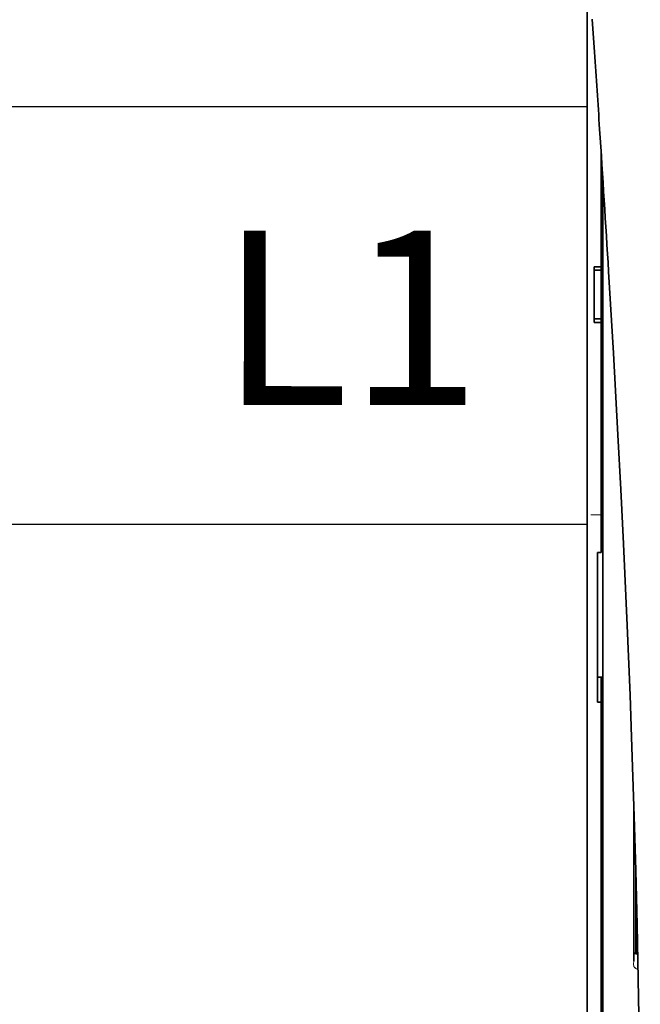
# Model space of a CAD drawing. Units: millimetres. Extents: x -3284 to 12682, y 2859 to 5338.
# Drawn here: x 1579 to 1668, y 4321 to 4462 of the extents above; entities that cross this region are included whole.
import ezdxf

# ---------------------------------------------------------------- set-up
doc = ezdxf.new("R2010")
doc.units = ezdxf.units.MM
doc.layers.add('EL_szöveg', color=161, linetype='Continuous')
doc.styles.add('Feliratozási', font='arial.ttf')

msp = doc.modelspace()

# ---------------------------------------------------------------- linework, layer by layer
at = {"color": 5, "lineweight": 13}
for p, q in [((1660.26, 4525.49), (1660.26, 4397.62)), ((1662.5, 4396.94), (1662.5, 4439.73)), ((1662.5, 4326.27), (1662.5, 4373.66)), ((1660.26, 4372.06), (1660.26, 4213.68)), ((1662.5, 4212.83), (1662.5, 4326.27))]:
    msp.add_line(p, q, dxfattribs=at)
at = {"color": 5, "lineweight": 35}
for p, q in [((1660.26, 4525.46), (1660.26, 4397.59)), ((1662.5, 4396.93), (1662.5, 4439.73)), ((1662.5, 4326.26), (1662.5, 4373.65)), ((1660.26, 4372.03), (1660.26, 4213.65)), ((1662.25, 4243.45), (1662.25, 4364.6)), ((1662.5, 4212.82), (1662.5, 4326.26))]:
    msp.add_line(p, q, dxfattribs=at)
at = {"color": 5, "lineweight": 35, "ltscale": 0.059712}
msp.add_line((1660.99, 4462.56), (1661.31, 4457.83), dxfattribs=at)
at = {"color": 5, "lineweight": 13, "ltscale": 0.058879}
msp.add_line((1661, 4462.47), (1661.31, 4457.81), dxfattribs=at)
at = {"color": 5, "linetype": 'Continuous', "lineweight": 30}
for p, q in [((1578.87, 4450), (1480.85, 4450)), ((1660.26, 4450), (1578.87, 4450)), ((1578.87, 4390.08), (1480.85, 4390.08)), ((1660.26, 4390.07), (1578.87, 4390.08))]:
    msp.add_line(p, q, dxfattribs=at)
at = {"color": 5, "lineweight": 35, "ltscale": 0.209132}
msp.add_line((1662.25, 4443.62), (1662.25, 4427.01), dxfattribs=at)
at = {"color": 5, "lineweight": 35, "ltscale": 0.002653}
msp.add_line((1662.4, 4441.29), (1662.25, 4441.14), dxfattribs=at)
at = {"color": 5, "lineweight": 35, "ltscale": 0.004419}
msp.add_line((1662.5, 4430.47), (1662.25, 4430.72), dxfattribs=at)
at = {"color": 5, "lineweight": 35, "ltscale": 0.0125}
for p, q in [((1661.26, 4427.01), (1662.25, 4427.01)), ((1661.26, 4426.55), (1662.25, 4426.55)), ((1662.25, 4419.6), (1661.26, 4419.6)), ((1662.25, 4419.07), (1661.26, 4419.07))]:
    msp.add_line(p, q, dxfattribs=at)
at = {"color": 5, "lineweight": 35, "ltscale": 0.005893}
for p, q in [((1661.26, 4426.55), (1661.26, 4427.01)), ((1662.25, 4427.01), (1662.25, 4426.55))]:
    msp.add_line(p, q, dxfattribs=at)
at = {"color": 5, "lineweight": 35, "ltscale": 0.0875}
msp.add_line((1661.26, 4419.6), (1661.26, 4426.55), dxfattribs=at)
at = {"color": 5, "lineweight": 35, "ltscale": 0.08854}
msp.add_line((1662.25, 4426.55), (1662.25, 4419.52), dxfattribs=at)
at = {"color": 5, "lineweight": 35, "ltscale": 0.006653}
for p, q in [((1661.26, 4419.6), (1661.26, 4419.07)), ((1662.25, 4419.07), (1662.25, 4419.6))]:
    msp.add_line(p, q, dxfattribs=at)
at = {"color": 5, "lineweight": 35, "ltscale": 0.270264}
msp.add_line((1662.25, 4419.07), (1662.25, 4397.62), dxfattribs=at)
at = {"color": 5, "lineweight": 35, "ltscale": 0.003125}
for p, q in [((1662.25, 4411.71), (1662.5, 4411.71)), ((1662.25, 4321.52), (1662.5, 4321.52))]:
    msp.add_line(p, q, dxfattribs=at)
at = {"color": 5, "lineweight": 13, "ltscale": 0.142362}
msp.add_line((1660.26, 4386.31), (1660.26, 4397.62), dxfattribs=at)
at = {"color": 5, "lineweight": 35, "ltscale": 0.138616}
msp.add_line((1660.26, 4397.59), (1660.26, 4386.58), dxfattribs=at)
at = {"color": 5, "lineweight": 35, "ltscale": 0.142362}
msp.add_line((1662.25, 4397.62), (1662.25, 4386.31), dxfattribs=at)
at = {"color": 5, "lineweight": 13, "ltscale": 0.196584}
msp.add_line((1662.5, 4381.34), (1662.5, 4396.94), dxfattribs=at)
at = {"color": 5, "lineweight": 35, "ltscale": 0.194391}
msp.add_line((1662.5, 4381.5), (1662.5, 4396.93), dxfattribs=at)
at = {"color": 5, "lineweight": 13, "ltscale": 0.01875}
msp.add_line((1662.25, 4391.49), (1660.76, 4391.49), dxfattribs=at)
at = {"color": 5, "lineweight": 35, "ltscale": 0.097135}
msp.add_line((1660.26, 4386.58), (1660.26, 4378.87), dxfattribs=at)
at = {"color": 5, "lineweight": 13, "ltscale": 0.097136}
msp.add_line((1660.26, 4386.31), (1660.26, 4378.6), dxfattribs=at)
at = {"color": 5, "lineweight": 35, "ltscale": 0.00625}
for p, q in [((1661.75, 4386.06), (1662.25, 4386.06)), ((1661.75, 4364.6), (1662.25, 4364.6))]:
    msp.add_line(p, q, dxfattribs=at)
at = {"color": 5, "lineweight": 35, "ltscale": 0.093916}
msp.add_line((1661.75, 4386.06), (1661.75, 4378.6), dxfattribs=at)
at = {"color": 5, "lineweight": 35, "ltscale": 0.00322}
msp.add_line((1662.25, 4386.06), (1662.25, 4386.31), dxfattribs=at)
at = {"color": 5, "lineweight": 35, "ltscale": 0.098862}
msp.add_line((1662.5, 4373.65), (1662.5, 4381.5), dxfattribs=at)
at = {"color": 5, "lineweight": 13, "ltscale": 0.096711}
msp.add_line((1662.5, 4373.66), (1662.5, 4381.34), dxfattribs=at)
at = {"color": 5, "lineweight": 35, "ltscale": 0.086145}
msp.add_line((1660.26, 4378.87), (1660.26, 4372.03), dxfattribs=at)
at = {"color": 5, "lineweight": 13, "ltscale": 0.082399}
msp.add_line((1660.26, 4378.6), (1660.26, 4372.06), dxfattribs=at)
at = {"color": 5, "lineweight": 35, "ltscale": 0.082399}
msp.add_line((1661.75, 4378.6), (1661.75, 4372.06), dxfattribs=at)
at = {"color": 5, "lineweight": 35, "ltscale": 0.09396}
msp.add_line((1661.75, 4364.6), (1661.75, 4372.06), dxfattribs=at)
at = {"color": 5, "lineweight": 35, "ltscale": 0.009375}
msp.add_line((1662.5, 4368.17), (1661.75, 4368.17), dxfattribs=at)
at = {"color": 5, "lineweight": 35, "ltscale": 0.044815}
msp.add_line((1662.25, 4368.16), (1662.25, 4364.6), dxfattribs=at)
at = {"color": 5, "lineweight": 35, "ltscale": 0.279456}
msp.add_line((1666.96, 4349.66), (1666.96, 4327.48), dxfattribs=at)
at = {"color": 5, "lineweight": 13, "ltscale": 0.279282}
msp.add_line((1666.96, 4349.66), (1666.96, 4327.49), dxfattribs=at)
at = {"color": 5, "lineweight": 13, "ltscale": 0.160323}
msp.add_line((1667.21, 4341.23), (1667.21, 4328.51), dxfattribs=at)
at = {"color": 5, "lineweight": 35, "ltscale": 0.159519}
msp.add_line((1667.21, 4341.17), (1667.21, 4328.51), dxfattribs=at)
at = {"color": 5, "lineweight": 35, "ltscale": 0.150237}
msp.add_line((1667.23, 4340.43), (1667.23, 4328.51), dxfattribs=at)
at = {"color": 5, "lineweight": 35, "ltscale": 0.116837}
msp.add_line((1667.3, 4328.51), (1667.3, 4337.78), dxfattribs=at)
at = {"color": 5, "lineweight": 35, "ltscale": 0.05162}
msp.add_line((1667.31, 4333.17), (1667.31, 4337.27), dxfattribs=at)
at = {"color": 5, "lineweight": 35, "ltscale": 0.04154}
msp.add_line((1667.35, 4335.94), (1667.33, 4332.64), dxfattribs=at)
at = {"color": 5, "lineweight": 35, "ltscale": 0.080577}
msp.add_line((1667.37, 4334.9), (1667.34, 4328.51), dxfattribs=at)
at = {"color": 5, "lineweight": 35, "ltscale": 0.003823}
msp.add_line((1667.51, 4328.51), (1667.21, 4328.51), dxfattribs=at)
at = {"color": 5, "lineweight": 13, "ltscale": 0.003823}
msp.add_line((1667.51, 4328.51), (1667.21, 4328.51), dxfattribs=at)
at = {"color": 5, "lineweight": 13, "ltscale": 0.000802}
msp.add_line((1667.19, 4326.47), (1667.22, 4326.41), dxfattribs=at)
at = {"color": 5, "lineweight": 13, "ltscale": 0.00055}
msp.add_line((1667.24, 4326.5), (1667.2, 4326.5), dxfattribs=at)
at = {"color": 5, "lineweight": 13, "ltscale": 0.004153}
msp.add_line((1667.23, 4326.46), (1667.56, 4326.41), dxfattribs=at)
at = {"color": 5, "lineweight": 35}
for points in [[(1663.32, 4426.36), (1664.01, 4414.65), (1664.66, 4402.92), (1665.06, 4395.11), (1665.45, 4387.29), (1665.99, 4375.58), (1666.4, 4365.62), (1666.63, 4359.59), (1666.82, 4353.92), (1667.01, 4348.25), (1667.23, 4340.46), (1667.42, 4332.66), (1667.58, 4324.88), (1667.71, 4317.1), (1667.82, 4307.38), (1667.87, 4297.66), (1667.87, 4287.94), (1667.81, 4278.22), (1667.72, 4270.45)], [(1667.32, 4332.16), (1667.32, 4332.16), (1667.32, 4332.16), (1667.32, 4332.16), (1667.32, 4332.16), (1667.32, 4332.18), (1667.32, 4332.31), (1667.32, 4332.7), (1667.31, 4333.17)], [(1667.21, 4326.36), (1667.23, 4326.36), (1667.24, 4326.36), (1667.24, 4326.36), (1667.25, 4326.36), (1667.25, 4326.36), (1667.25, 4326.36)]]:
    msp.add_lwpolyline(points, dxfattribs=at)
at = {"color": 5, "lineweight": 13}
for points in [[(1663.32, 4426.34), (1664.01, 4414.54), (1664.34, 4408.76), (1664.82, 4399.85), (1665.35, 4389.43), (1665.83, 4379.07), (1666.28, 4368.64), (1666.51, 4362.67), (1666.73, 4356.7), (1666.92, 4350.96), (1667.1, 4345.23), (1667.31, 4337.43), (1667.49, 4329.62), (1667.64, 4321.81), (1667.75, 4314), (1667.83, 4306.2), (1667.87, 4298.4), (1667.87, 4290.6), (1667.83, 4281.94), (1667.77, 4275.01), (1667.72, 4270.32)], [(1667.19, 4326.47), (1667.16, 4326.47), (1667.13, 4326.49), (1667.12, 4326.5), (1667.09, 4326.52), (1667.06, 4326.55), (1667.04, 4326.57), (1667.02, 4326.6), (1667, 4326.62), (1666.99, 4326.65), (1666.97, 4326.71), (1666.95, 4326.75)]]:
    msp.add_lwpolyline(points, dxfattribs=at)
at = {"color": 5, "lineweight": 35}
for centre, radius, start, end in [((-3011.69, 4143.36), 4683.57, 3.71466, 3.84997), ((-2627.12, 4168.1), 4298.21, 3.44476, 3.71765), ((1662.42, 4365.19), 2.98, 88.574, 93.3543), ((1655.68, 4332.54), 11.65, 358.1161, 0.4836), ((1667.21, 4328.75), 0.248, 180, 270)]:
    msp.add_arc(centre, radius, start, end, dxfattribs=at)
at = {"color": 5, "lineweight": 13}
for centre, radius, start, end in [((-3003.5, 4143.87), 4675.37, 3.71474, 3.85022), ((-2614.83, 4168.75), 4285.9, 3.44557, 3.7194), ((1668.07, 4327.16), 1.16, 163.1129, 178.23), ((1668.52, 4327.12), 1.61, 177.4061, 193.2607)]:
    msp.add_arc(centre, radius, start, end, dxfattribs=at)

# ---------------------------------------------------------------- texts
at = {"layer": 'EL_szöveg', "color": 5, "style": 'Feliratozási'}
msp.add_text('L1', height=25, rotation=359.9791, dxfattribs=at).set_placement((1607.57, 4407.23))

doc.saveas('drawing.dxf')
